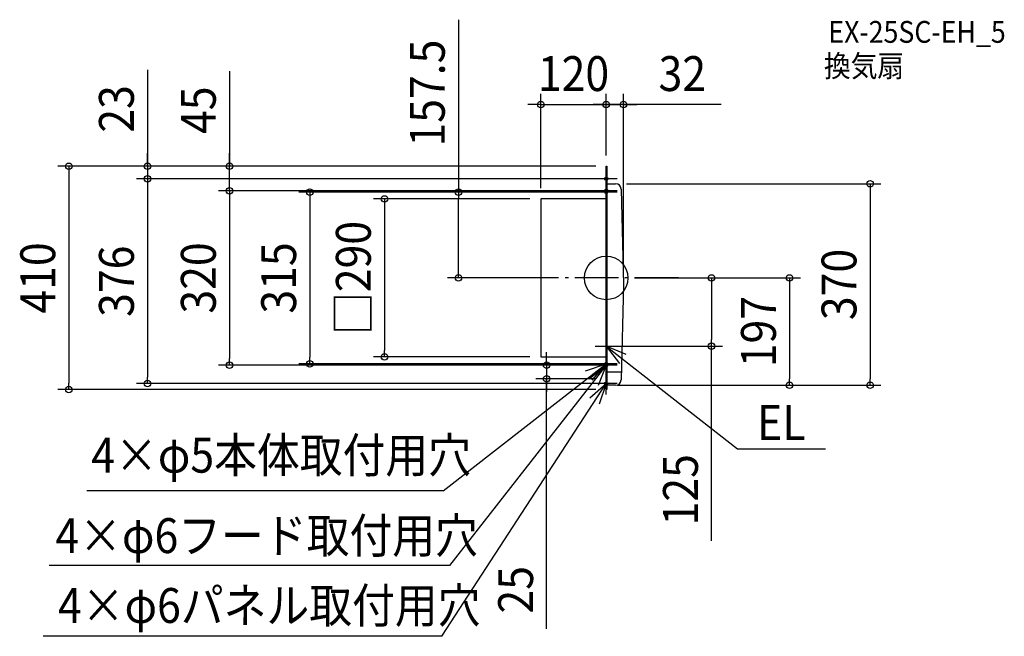
# Model space of a CAD drawing. Extents: x -1077 to 731, y -658 to 474.
import ezdxf
from ezdxf.enums import TextEntityAlignment as Align

# ---------------------------------------------------------------- set-up
doc = ezdxf.new("R2010")
doc.units = 0
doc.header["$LTSCALE"] = 20
doc.header["$PDMODE"] = 3
doc.header["$PDSIZE"] = -2
doc.linetypes.add('DASHDOT', pattern=[5.5, 4, -0.6, 0.3, -0.6])
doc.layers.get('DEFPOINTS').update_dxf_attribs({"linetype": 'CONTINUOUS'})
for name, color, linetype in [('ARRANGE', 1, 'CONTINUOUS'), ('BASIS', 6, 'DASHDOT'), ('DETAIL', 5, 'CONTINUOUS'), ('ETC', 61, 'CONTINUOUS'), ('FIX', 11, 'CONTINUOUS'), ('NOTE', 4, 'CONTINUOUS'), ('OUTLINE', 3, 'CONTINUOUS'), ('SIZE', 30, 'CONTINUOUS')]:
    doc.layers.add(name, color=color, linetype=linetype)
doc.styles.get("Standard").update_dxf_attribs({"font": 'SIMPLEX.shx', "width": 0.9, "height": 64, "bigfont": 'BIGFONT.shx'})

msp = doc.modelspace()

# ---------------------------------------------------------------- linework, layer by layer
at = {"layer": 'ARRANGE', "color": 1, "linetype": 'CONTINUOUS'}
msp.add_circle((0, 0), 40, dxfattribs=at)
msp.add_point((0, 0), dxfattribs=at)
at = {"layer": 'BASIS', "color": 6, "linetype": 'DASHDOT'}
msp.add_line((132.505159, 0), (-175.668402, 0), dxfattribs=at)
at = {"layer": 'DEFPOINTS', "color": 30, "linetype": 'CONTINUOUS'}
for p in [(0, 318.180361), (0, 318.180361), (-691.734781, 205), (0, 205), (0, 205), (0, 205), (0, 205), (1, 205), (-842.159448, 182), (0, 182), (0, 182), (17.266619, 173), (-691.734781, 160), (-271.330322, 157.5), (-120, 145), (-120, 145), (0, 160), (0, 157.5), (0, 157.5), (-120, 0), (31.675676, 0), (32, 0), (32, 0), (0, -125), (193.378992, -125), (-691.734781, -160), (-544.289447, -157.5), (-407.169694, -145), (-120, -145), (0, -157.5), (0, -160), (1, -160), (-842.159448, -194), (-109.320145, -185), (0, -194), (1, -185), (1, -197), (17.266619, -197), (336.539998, -197), (484.392632, -197), (-986.59236, -205), (1, -205)]:
    msp.add_point(p, dxfattribs=at)
at = {"layer": 'DETAIL', "color": 5, "linetype": 'CONTINUOUS'}
for p, q in [((0, 205), (1, 205)), ((0, -205), (0, 205)), ((1, 205), (1, -205)), ((1, 173), (17.266619, 173)), ((27.262968, 163.270172), (32, -12)), ((0, 145), (-120, 145)), ((-120, 145), (-120, -145)), ((0, -145), (0, 145)), ((32, -12), (27.262968, -187.270172)), ((-120, -145), (0, -145)), ((1, -185), (1, -160)), ((1, -172), (27.675676, -172)), ((17.266619, -197), (1, -197)), ((1, -205), (0, -205))]:
    msp.add_line(p, q, dxfattribs=at)
for centre, start, end in [((17.266612, 162.999993), 1.548198, 90), ((17.266612, -186.999993), 270, 358.451802)]:
    msp.add_arc(centre, 10.000007, start, end, dxfattribs=at)
at = {"layer": 'FIX', "color": 11, "linetype": 'CONTINUOUS'}
for centre, radius in [((0, 182), 3), ((0, 160), 3), ((0, 157.5), 2.5), ((0, -160), 3), ((0, -157.5), 2.5), ((0, -194), 3)]:
    msp.add_circle(centre, radius, dxfattribs=at)
at = {"layer": 'NOTE', "color": 4, "linetype": 'CONTINUOUS'}
for p, q in [((0, 162), (0, 202)), ((20, 182), (-20, 182)), ((0, 140), (0, 180)), ((0, 137.5), (0, 177.5)), ((20, 160), (-20, 160)), ((20, 157.5), (-20, 157.5)), ((0, 0), (0, -125)), ((0, -145), (0, -105)), ((-20, -125), (20, -125)), ((36.900092, -140.439663), (0, -125)), ((0, -125), (24.236586, -156.821187)), ((0, -125), (241.131287, -313.787296)), ((0, -177.5), (0, -137.5)), ((0, -180), (0, -140)), ((-299.087708, -390.930943), (0, -157.5)), ((0, -160), (-287.940589, -528.018833)), ((-37.882605, -170.341659), (0, -157.5)), ((-31.19316, -185.039703), (0, -160)), ((0, -157.5), (-26.386469, -187.562506)), ((20, -157.5), (-20, -157.5)), ((20, -160), (-20, -160)), ((0, -160), (-14.494217, -197.2816)), ((0, -214), (0, -174)), ((-301.547364, -657.783341), (0, -194)), ((-30.17996, -220.252048), (0, -194)), ((20, -194), (-20, -194)), ((0, -194), (-13.010588, -231.82492)), ((241.131287, -313.787296), (402.544162, -313.787296)), ((-299.087708, -390.930943), (-953.259096, -390.930943)), ((-287.940589, -528.018833), (-1022.854588, -528.018833)), ((-301.547364, -657.783341), (-1033.783483, -657.783341))]:
    msp.add_line(p, q, dxfattribs=at)
at = {"layer": 'OUTLINE', "color": 3, "linetype": 'CONTINUOUS'}
for p, q in [((0, -205), (0, 205)), ((0, 205), (1, 205)), ((1, 205), (1, -205)), ((1, 173), (17.266619, 173)), ((27.262968, 163.270172), (32, -12)), ((0, 145), (-120, 145)), ((-120, 145), (-120, -145)), ((0, -145), (0, 145)), ((32, -12), (27.262968, -187.270172)), ((-120, -145), (0, -145)), ((1, -185), (1, -160)), ((17.266619, -197), (1, -197)), ((1, -205), (0, -205))]:
    msp.add_line(p, q, dxfattribs=at)
for centre, start, end in [((17.266612, 162.999993), 1.548198, 90), ((17.266612, -186.999993), 270, 358.451802)]:
    msp.add_arc(centre, 10.000007, start, end, dxfattribs=at)
at = {"layer": 'SIZE', "color": 30, "linetype": 'CONTINUOUS'}
for p, q in [((-271.330322, 474.101105), (-271.330322, 157.5)), ((-842.159448, 381.921937), (-842.159448, 205)), ((-691.734781, 379.563143), (-691.734781, 205)), ((-120, 165), (-120, 338.180361)), ((0, 225), (0, 338.180361)), ((0, 225), (0, 338.180361)), ((32, 20), (32, 338.180361)), ((-132, 318.180361), (-144, 318.180361)), ((-120, 318.180361), (-132, 318.180361)), ((-120, 318.180361), (0, 318.180361)), ((-12, 318.180361), (-24, 318.180361)), ((0, 318.180361), (-12, 318.180361)), ((0, 318.180361), (12, 318.180361)), ((32, 318.180361), (0, 318.180361)), ((32, 318.180361), (0, 318.180361)), ((12, 318.180361), (24, 318.180361)), ((211.361764, 318.180361), (32, 318.180361)), ((32, 318.180361), (44, 318.180361)), ((44, 318.180361), (56, 318.180361)), ((-842.159448, 217), (-842.159448, 229)), ((-842.159448, 205), (-842.159448, 217)), ((-691.734781, 217), (-691.734781, 229)), ((-691.734781, 205), (-691.734781, 217)), ((-19, 205), (-1006.59236, 205)), ((-986.59236, 205), (-986.59236, 193)), ((-20, 205), (-862.159448, 205)), ((-842.159448, 205), (-842.159448, 182)), ((-842.159448, 205), (-842.159448, 182)), ((-20, 205), (-711.734781, 205)), ((-691.734781, 160), (-691.734781, 205)), ((-691.734781, 160), (-691.734781, 205)), ((-986.59236, 193), (-986.59236, -193)), ((-20, 182), (-862.159448, 182)), ((-20, 182), (-862.159448, 182)), ((-842.159448, 182), (-842.159448, 170)), ((-842.159448, 182), (-842.159448, 170)), ((-842.159448, 170), (-842.159448, -182)), ((-842.159448, 170), (-842.159448, 158)), ((37.266619, 173), (504.392632, 173)), ((484.392632, 173), (484.392632, 161)), ((-20, 160), (-711.734781, 160)), ((-691.734781, 160), (-691.734781, 148)), ((-691.734781, 160), (-691.734781, 148)), ((-691.734781, 148), (-691.734781, -148)), ((-691.734781, 148), (-691.734781, 136)), ((-20, 157.5), (-564.289447, 157.5)), ((-544.289447, 157.5), (-544.289447, 145.5)), ((-544.289447, 145.5), (-544.289447, -145.5)), ((-140, 145), (-427.169694, 145)), ((-407.169694, 145), (-407.169694, 133)), ((-20, 157.5), (-291.330322, 157.5)), ((-271.330322, 157.5), (-271.330322, 145.5)), ((-271.330322, 12), (-271.330322, 145.5)), ((484.392632, 161), (484.392632, -185)), ((-407.169694, 133), (-407.169694, -133)), ((-140, 0), (-291.330322, 0)), ((-271.330322, 0), (-271.330322, 12)), ((51.675676, 0), (356.539998, 0)), ((52, 0), (213.378992, 0)), ((193.378992, 0), (193.378992, -12)), ((336.539998, 0), (336.539998, -12)), ((193.378992, -12), (193.378992, -113)), ((336.539998, -12), (336.539998, -185)), ((20, -125), (213.378992, -125)), ((193.378992, -125), (193.378992, -113)), ((193.378992, -482.388525), (193.378992, -125)), ((-407.169694, -145), (-407.169694, -133)), ((-109.320145, -148), (-109.320145, -136)), ((-20, -160), (-711.734781, -160)), ((-691.734781, -160), (-691.734781, -148)), ((-20, -157.5), (-564.289447, -157.5)), ((-544.289447, -157.5), (-544.289447, -145.5)), ((-140, -145), (-427.169694, -145)), ((-19, -160), (-129.320145, -160)), ((-109.320145, -160), (-109.320145, -148)), ((-109.320145, -160), (-109.320145, -185)), ((-109.320145, -160), (-109.320145, -185)), ((-986.59236, -205), (-986.59236, -193)), ((-20, -194), (-862.159448, -194)), ((-842.159448, -194), (-842.159448, -182)), ((-19, -185), (-129.320145, -185)), ((-109.320145, -644.035954), (-109.320145, -185)), ((-109.320145, -185), (-109.320145, -197)), ((-109.320145, -197), (-109.320145, -209)), ((21, -197), (356.539998, -197)), ((37.266619, -197), (504.392632, -197)), ((336.539998, -197), (336.539998, -185)), ((484.392632, -197), (484.392632, -185)), ((-19, -205), (-1006.59236, -205))]:
    msp.add_line(p, q, dxfattribs=at)
for centre in [(-120, 318.180361), (0, 318.180361), (0, 318.180361), (32, 318.180361), (-986.59236, 205), (-842.159448, 205), (-691.734781, 205), (-842.159448, 182), (-842.159448, 182), (-691.734781, 160), (-691.734781, 160), (-544.289447, 157.5), (-271.330322, 157.5), (484.392632, 173), (-407.169694, 145), (-271.330322, 0), (193.378992, 0), (336.539998, 0), (193.378992, -125), (-407.169694, -145), (-691.734781, -160), (-544.289447, -157.5), (-109.320145, -160), (-109.320145, -185), (-842.159448, -194), (336.539998, -197), (484.392632, -197), (-986.59236, -205)]:
    msp.add_circle(centre, 6, dxfattribs=at)

# ---------------------------------------------------------------- texts
at = {"layer": 'ETC', "color": 61, "linetype": 'CONTINUOUS', "width": 0.9}
for s, p in [('EX-25SC-EH_5', (407.803953, 431.692919)), ('換気扇', (399.730475, 369.138466))]:
    msp.add_text(s, height=40, dxfattribs=at).set_placement(p)
at = {"layer": 'NOTE', "color": 4, "linetype": 'CONTINUOUS', "width": 0.9}
for s, p in [('EL', (277.046253, -297.334608)), ('4×φ5本体取付用穴', (-945.308559, -357.355377)), ('4×φ6フード取付用穴', (-1011.179021, -504.966181)), ('4×φ6パネル取付用穴', (-1006.440385, -633.205777))]:
    msp.add_text(s, height=64, dxfattribs=at).set_placement(p)
at = {"layer": 'SIZE', "color": 30, "linetype": 'CONTINUOUS', "width": 0.9}
for s, p in [('157.5', (-296.330322, 339.386819)), ('23', (-867.159448, 310.293366)), ('45', (-716.734781, 307.934572)), ('□290', (-432.169694, 0)), ('410', (-1011.59236, 0)), ('376', (-867.159448, -6)), ('320', (-716.734781, 0)), ('315', (-569.289447, 0)), ('370', (459.392632, -12)), ('197', (311.539998, -98.5)), ('125', (168.378992, -388.817097)), ('25', (-134.320145, -572.407382))]:
    msp.add_text(s, height=64, rotation=90, dxfattribs=at).set_placement(p, align=Align.CENTER)
for s, p in [('120', (-60, 343.180361)), ('32', (139.733193, 343.180361))]:
    msp.add_text(s, height=64, dxfattribs=at).set_placement(p, align=Align.CENTER)

doc.saveas('drawing.dxf')
